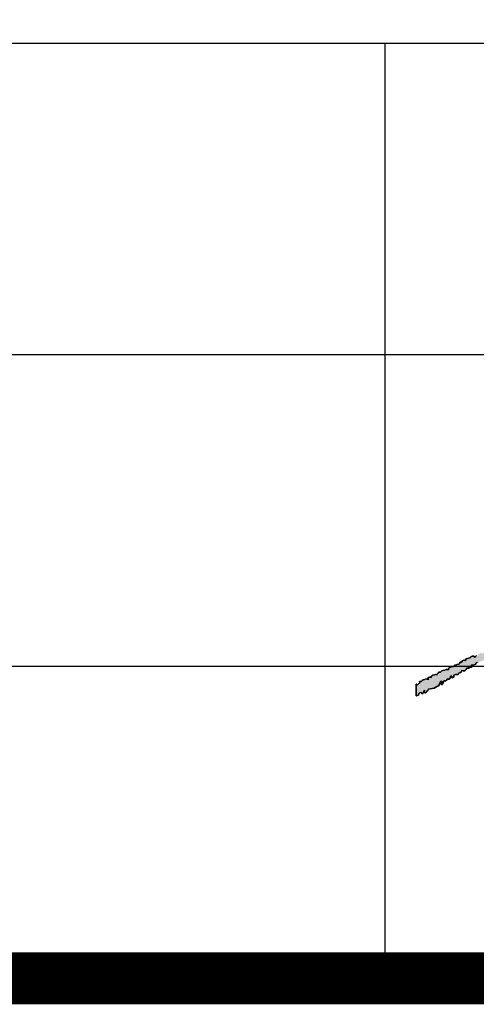
# Model space of a CAD drawing. Extents: x 16107550 to 16233650, y 6976188 to 7999527.
# Drawn here: x 16221394 to 16222274, y 7027677 to 7029572 of the extents above; entities that cross this region are included whole.
import ezdxf

# ---------------------------------------------------------------- set-up
doc = ezdxf.new("R2010")
doc.units = 0
doc.header["$LTSCALE"] = 1000
doc.header["$MEASUREMENT"] = 0
for name, color, linetype in [('PUB_TITLE', 4, 'Continuous'), ('WIRE-插座', 150, 'Continuous'), ('图签', 4, 'Continuous')]:
    doc.layers.add(name, color=color, linetype=linetype)

# ---------------------------------------------------------------- blocks, each defined once
blk = doc.blocks.new('111')
blk.add_hatch(color=256).paths.add_polyline_path([(220500.6, 66611.8), (220506.6, 66614.6), (220518.8, 66618.8), (220526.9, 66620.5), (220531, 66621.9), (220538.5, 66625.4), (220541.2, 66626.8), (220542.4, 66629), (220542.2, 66632), (220546.2, 66629.8), (220549.2, 66629.5), (220553.5, 66631), (220555.7, 66634.2), (220556.7, 66635.9), (220558.2, 66639.5), (220564.5, 66639.9), (220567.7, 66640.1), (220574.1, 66640.4), (220579, 66641), (220581.8, 66642.8), (220584.4, 66647), (220591.3, 66647.5), (220594.8, 66648.3), (220601.3, 66650.7), (220603.5, 66653), (220604.7, 66654.1), (220606.9, 66656.3), (220614, 66656.3), (220617.6, 66656.3), (220624.7, 66656.3), (220626.8, 66662.2), (220628.7, 66665.1), (220633.2, 66669.5), (220635.8, 66669.3), (220637.8, 66667.6), (220637.8, 66666.1), (220637.8, 66663.8), (220639.3, 66663.8), (220641.6, 66663.8), (220640.9, 66665.7), (220641.6, 66667.7), (220643.5, 66668.5), (220654.3, 66669.7), (220659.9, 66671.3), (220669.7, 66676), (220669.6, 66678), (220669.1, 66679.2), (220667.8, 66680.7), (220672.6, 66679.3), (220675.9, 66679.9), (220680, 66682.6), (220689.7, 66684.9), (220694.5, 66686.7), (220703.5, 66691), (220705.3, 66691.4), (220706.4, 66692.2), (220707.2, 66693.8), (220711.2, 66692.7), (220714.1, 66693.2), (220717.5, 66695.7), (220721.1, 66698.5), (220710, 66715.8), (220709.1, 66715.4), (220708, 66714.3), (220706.3, 66712.6), (220702.1, 66713.3), (220699.2, 66712.5), (220696, 66709.8), (220694.8, 66709.1), (220694.3, 66708.3), (220694.1, 66707), (220688.8, 66707.2), (220686, 66706.8), (220681, 66705.1), (220677.2, 66703.3), (220675.3, 66702.4), (220671.6, 66700.4), (220664.7, 66697.1), (220661.1, 66695.8), (220653.8, 66693.8), (220648.1, 66693.5), (220645.3, 66693.1), (220639.7, 66692), (220639.7, 66689.7), (220639.7, 66688.6), (220639.7, 66686.3), (220630.7, 66684.8), (220626.2, 66684.1), (220617.2, 66682.6), (220612.4, 66679.8), (220610, 66678), (220606, 66674.2), (220605.8, 66671.5), (220604.1, 66669.5), (220594.3, 66669.6), (220589.4, 66669.2), (220579.7, 66667.6), (220575.8, 66663.7), (220572.2, 66662.4), (220566.6, 66662.9), (220565.2, 66664.2), (220562.8, 66663.7), (220561.9, 66662), (220561.4, 66660.5), (220561.7, 66659.3), (220562.9, 66658.2), (220551.9, 66656.8), (220546.3, 66655), (220536.6, 66649.8), (220534.9, 66648.7), (220534.3, 66647.1), (220534.7, 66645.1), (220530.7, 66646.2), (220527.8, 66645.7), (220524.4, 66643.2), (220516.8, 66641.9), (220512.9, 66640.2), (220506.6, 66635.7), (220501.4, 66634.8), (220498.3, 66635.3), (220493.5, 66637.6), (220492.6, 66641), (220493.2, 66643.4), (220495.4, 66646), (220505.9, 66652.5), (220511, 66656.1), (220520.7, 66663.8), (220523.5, 66663.2), (220525.8, 66664.2), (220527.2, 66666.7), (220530.8, 66667.1), (220532.6, 66667.7), (220535.7, 66669.5), (220545.3, 66673.3), (220550, 66676.1), (220558.2, 66682.6), (220562.5, 66683.8), (220564.7, 66684.7), (220568.5, 66687.3), (220573.3, 66690.1), (220576.1, 66691.1), (220581.6, 66692), (220581.6, 66693.5), (220581.6, 66695.7), (220593.4, 66700), (220599.2, 66702.9), (220609.7, 66709.8), (220612.2, 66711.4), (220613.3, 66712.3), (220615.3, 66714.5), (220618.8, 66714.5), (220620.6, 66714.9), (220623.8, 66716.3), (220625.7, 66720.1), (220626.6, 66721.9), (220628.5, 66725.7), (220632.3, 66725.2), (220634.9, 66725.9), (220637.8, 66728.5), (220639, 66729.2), (220639.5, 66730), (220639.7, 66731.3), (220647.3, 66730.9), (220651.4, 66731.5), (220658.5, 66734.1), (220664.9, 66737.5), (220668, 66739.6), (220673.5, 66744.5), (220676.6, 66743.7), (220679.1, 66744.6), (220681, 66747.3), (220684.1, 66749.7), (220685.6, 66751), (220686.6, 66752), (220679.7, 66762.7), (220677, 66760.7), (220668.8, 66753.8), (220663.7, 66755.3), (220660.1, 66754.8), (220655.7, 66752), (220650, 66750.5), (220646.9, 66747.9), (220644.4, 66742.6), (220645.5, 66742), (220645.3, 66740.7), (220638.1, 66740.4), (220634.3, 66739.6), (220627.5, 66737), (220623.1, 66734.5), (220621, 66732.9), (220617.2, 66729.5), (220612.9, 66730.8), (220609.7, 66730.3), (220606, 66727.6), (220607.5, 66727.6), (220609.7, 66727.6), (220609.7, 66726.1), (220609.7, 66723.8), (220607.5, 66724.3), (220606.4, 66724.5), (220604.1, 66724.8), (220599.4, 66722.2), (220597.2, 66720.4), (220593.8, 66716.3), (220587.9, 66716.2), (220584.5, 66715.1), (220579.7, 66711.7), (220576, 66708.3), (220574.1, 66706.6), (220570.4, 66703.2), (220566.5, 66703.7), (220563.9, 66703), (220561, 66700.4), (220558.5, 66698.8), (220557.4, 66697.8), (220555.4, 66695.7), (220551.5, 66696.2), (220548.9, 66695.5), (220546, 66692.9), (220543, 66694.5), (220540.1, 66694.2), (220537.5, 66692), (220536.8, 66691.6), (220536.5, 66690.9), (220536.6, 66690.1), (220539.6, 66690.1), (220541.1, 66690.1), (220544.1, 66690.1), (220544.1, 66687.8), (220544.1, 66686.7), (220544.1, 66684.5), (220534.2, 66684.1), (220529.1, 66683.1), (220519.7, 66679.8), (220509.7, 66674.2), (220504.8, 66671.2), (220495.4, 66664.8), (220492.3, 66663.8), (220490.8, 66663.2), (220487.9, 66662), (220487.9, 66659.7), (220487.9, 66658.6), (220487.9, 66656.3), (220481.8, 66655.7), (220478.6, 66654.4), (220473.8, 66650.7), (220472.9, 66648.9), (220471, 66648.1), (220469.1, 66648.8), (220469.1, 66647.3), (220469.1, 66645.1), (220466.9, 66645.6), (220465.8, 66645.8), (220463.5, 66646), (220459.9, 66644.3), (220458.2, 66642.8), (220456, 66639.5), (220449.2, 66639.4), (220445.4, 66638), (220440.1, 66633.8), (220438.2, 66632), (220437.2, 66631), (220435.4, 66629.2), (220435.4, 66627.3), (220435.4, 66626.3), (220435.4, 66624.5), (220431.8, 66625.7), (220429.7, 66625.9), (220426, 66625.4), (220420.1, 66624.2), (220416.9, 66622.4), (220412.9, 66617.9), (220410.8, 66613.9), (220409.1, 66612), (220405.4, 66609.5), (220400.9, 66610.2), (220398.4, 66610), (220394.1, 66608.5), (220396, 66607.7), (220396.7, 66605.7), (220396, 66603.9), (220389.9, 66604.4), (220386.5, 66603.7), (220381, 66601), (220379.1, 66598.7), (220378.3, 66597.3), (220377.3, 66594.5), (220372.5, 66595.9), (220369.2, 66595.3), (220365.1, 66592.6), (220354.7, 66589.9), (220349.5, 66587.5), (220340.7, 66581.4), (220337.4, 66576.5), (220335.5, 66574.2), (220331.3, 66570.1), (220325.8, 66571.6), (220322.9, 66572), (220317.3, 66572), (220317.3, 66570.5), (220317.3, 66568.2), (220315, 66568.7), (220313.9, 66568.9), (220311.6, 66569.2), (220309.7, 66566), (220309, 66564.3), (220307.9, 66560.7), (220301.9, 66560.1), (220298.6, 66558.8), (220293.8, 66555.1), (220293, 66553.3), (220291, 66552.5), (220289.1, 66553.2), (220289.4, 66550.9), (220288.9, 66549.3), (220287.3, 66547.6), (220282, 66547.8), (220279.2, 66547.4), (220274.1, 66545.7), (220269.1, 66544), (220266.6, 66542.9), (220262, 66540.1), (220260.7, 66536.8), (220259.7, 66535.2), (220257.3, 66532.6), (220254.8, 66534.6), (220253, 66535.3), (220249.8, 66535.4), (220246.4, 66531.3), (220244.7, 66529.2), (220241.3, 66525.1), (220239.5, 66525.8), (220238.6, 66526), (220236.6, 66526), (220232, 66521.9), (220229.2, 66520.2), (220223.5, 66517.6), (220223.5, 66519.5), (220223.5, 66520.4), (220223.5, 66522.3), (220219.1, 66521), (220216.9, 66519.4), (220214.1, 66515.7), (220212.2, 66517), (220209.3, 66516.1), (220208.5, 66513.9), (220210.7, 66514.8), (220212.3, 66512.9), (220211.1, 66512.2), (220210.6, 66511.5), (220210.4, 66510.1), (220207.2, 66511.3), (220204.4, 66510.7), (220202, 66508.2), (220199, 66505.8), (220195.4, 66504.5), (220195.4, 66506), (220195.4, 66508.2), (220190.1, 66508.4), (220187.3, 66508), (220182.3, 66506.4), (220181.5, 66504.9), (220181.2, 66504.1), (220180.4, 66502.6), (220173.8, 66500.6), (220170.4, 66499.9), (220163.5, 66498.9), (220164.1, 66495.8), (220163.6, 66493.8), (220161.7, 66491.4), (220158.4, 66493.3), (220155.8, 66493.5), (220152.3, 66492.3), (220150.5, 66491.4), (220149.7, 66489.5), (220150.4, 66487.6), (220146.8, 66486.4), (220144.8, 66486), (220141, 66485.7), (220140.7, 66482.2), (220139.4, 66480.1), (220136.3, 66478.2), (220129.9, 66477), (220126.7, 66476.3), (220120.4, 66474.5), (220121.1, 66472.6), (220120.4, 66470.7), (220118.5, 66469.8), (220110, 66468.5), (220105.7, 66467.1), (220097.9, 66463.2), (220097.9, 66461), (220097.9, 66459.9), (220097.9, 66457.6), (220092.3, 66458.6), (220089, 66458.2), (220083.9, 66455.7), (220076.9, 66454.8), (220073.1, 66453), (220067.9, 66448.2), (220064.9, 66448.2), (220063.4, 66448.2), (220060.4, 66448.2), (220060.8, 66445.8), (220059.8, 66443.8), (220057.6, 66442.6), (220056.4, 66441.6), (220056.1, 66440.3), (220056.7, 66438.9), (220049.1, 66439), (220045.3, 66438.6), (220037.9, 66437), (220036.5, 66434.7), (220035, 66433.7), (220032.3, 66433.2), (220032.3, 66431), (220032.3, 66429.9), (220032.3, 66427.6), (220028.7, 66428.7), (220026.7, 66428.9), (220022.9, 66428.6), (220021.2, 66427.7), (220020.7, 66425.3), (220022, 66423.9), (220023.8, 66422.3), (220022.9, 66420.1), (220017.3, 66422.3), (220013.7, 66422.6), (220007.9, 66421.1), (220002.1, 66418.8), (219999.3, 66417), (219994.8, 66412.6), (219992.6, 66412.6), (219991.4, 66412.6), (219989.2, 66412.6), (219990, 66409.5), (219989, 66407), (219986.4, 66405.1), (219984.9, 66403.6), (219984.1, 66402.9), (219982.6, 66401.4), (219980.9, 66400.3), (219978.4, 66401.3), (219977.9, 66403.3), (219976.1, 66403.3), (219976.1, 66358.3), (219977.9, 66358.3), (219980.4, 66360.5), (219982.1, 66361.4), (219985.4, 66362), (219986.2, 66366.5), (219988, 66369.1), (219992, 66371.4), (219996, 66369.9), (219998, 66368.3), (220000.4, 66364.8), (220000, 66367.5), (220000.5, 66369.3), (220002.3, 66371.4), (220003.8, 66371.4), (220006, 66371.4), (220005.5, 66374.2), (220005.1, 66377), (220006.2, 66378.1), (220006.8, 66378.7), (220007.9, 66379.8), (220006.9, 66376.1), (220007.4, 66373.5), (220009.8, 66370.4), (220013.3, 66370.3), (220016.1, 66373.6), (220015.4, 66377), (220017.8, 66376.7), (220019.3, 66377.3), (220021, 66378.9), (220020.3, 66380.8), (220021.1, 66382.7), (220022.9, 66383.6), (220036.9, 66386), (220044, 66388.3), (220056.7, 66394.8), (220059.3, 66396.2), (220062.3, 66395.8), (220063.1, 66402), (220064.1, 66405.1), (220067, 66410.8), (220068.7, 66412.9), (220071, 66413.5), (220073.5, 66412.6), (220074, 66410.1), (220073, 66408.1), (220070.7, 66407), (220069.4, 66405.1), (220069.8, 66402.7), (220071.7, 66401.4), (220073.2, 66401.4), (220075.4, 66401.4), (220075, 66403.9), (220076, 66405.9), (220078.2, 66407), (220079.5, 66409.7), (220079.8, 66411.5), (220079.2, 66414.5), (220082, 66415.1), (220084.8, 66415.4), (220088, 66415.6), (220089.8, 66416.3), (220092.3, 66418.3), (220092.3, 66419.7), (220092.3, 66422), (220096, 66422), (220097.9, 66422), (220101.7, 66422), (220101.7, 66423.5), (220101.7, 66425.7), (220103.2, 66425.7), (220105.4, 66425.7), (220105.4, 66428.7), (220105.4, 66430.2), (220105.4, 66433.2), (220107.7, 66433.2), (220108.8, 66433.2), (220111, 66433.2), (220111, 66431), (220111, 66429.9), (220111, 66427.6), (220114.1, 66427), (220116.1, 66427.5), (220118.5, 66429.5), (220118.5, 66432.5), (220118.5, 66434), (220118.5, 66437), (220125, 66439), (220128.6, 66439.3), (220135.4, 66438.9), (220135.7, 66442.4), (220137.1, 66444.5), (220140.1, 66446.4), (220142.8, 66445.9), (220144.6, 66446.4), (220146.7, 66448.2), (220146.4, 66450.6), (220146.9, 66452.1), (220148.5, 66453.9), (220153, 66453.1), (220155.3, 66453), (220159.8, 66452.9), (220163.2, 66456.4), (220164.6, 66458.7), (220166.3, 66463.2), (220170.5, 66463.2), (220172.5, 66463.2), (220176.7, 66463.2), (220176.7, 66464.7), (220176.7, 66467), (220180.4, 66467), (220182.3, 66467), (220186, 66467), (220185.3, 66470), (220184.9, 66471.5), (220184.2, 66474.5), (220191, 66475.2), (220194.5, 66476), (220201, 66478.2), (220201.4, 66481.7), (220203.3, 66484), (220206.6, 66484.8), (220207.4, 66482.5), (220210.3, 66481.6), (220212.3, 66482.9), (220213.8, 66485.2), (220214.5, 66486.3), (220216, 66488.6), (220222, 66490.1), (220225, 66490.8), (220231, 66492.3), (220231, 66494.2), (220231, 66495.1), (220231, 66497), (220235.5, 66497), (220237.8, 66497), (220242.3, 66497), (220242, 66499.3), (220242.5, 66500.9), (220244.1, 66502.6), (220246.6, 66502.2), (220248.6, 66503.2), (220249.8, 66505.4), (220256.9, 66507.4), (220260.4, 66508.9), (220266.6, 66512.9), (220271.3, 66515.5), (220273.5, 66517.3), (220277, 66521.4), (220281.3, 66520.1), (220284.4, 66520.7), (220288.2, 66523.2), (220290.5, 66525.5), (220291.6, 66526.6), (220293.8, 66528.9), (220298, 66529), (220300.2, 66529.4), (220304.1, 66530.7), (220304.1, 66532.2), (220304.1, 66534.5), (220305.6, 66533.6), (220307.7, 66534.7), (220307.9, 66536.4), (220315, 66536.4), (220318.6, 66536.4), (220325.7, 66536.4), (220327.6, 66538.2), (220328.5, 66539.2), (220330.4, 66541), (220330.4, 66542.9), (220330.4, 66543.9), (220330.4, 66545.7), (220336.4, 66545.4), (220339.6, 66545.8), (220345.4, 66547.6), (220350.5, 66550.1), (220353.2, 66551.2), (220358.5, 66553.2), (220358.8, 66556.8), (220360.2, 66558.9), (220363.2, 66560.7), (220367.6, 66561.1), (220369.9, 66562), (220373.5, 66564.5), (220380.3, 66564), (220383.9, 66564.4), (220390.4, 66566.4), (220396.4, 66568.6), (220399.4, 66569.7), (220405.4, 66572), (220405.4, 66573.5), (220405.4, 66575.7), (220409.9, 66575.7), (220412.1, 66575.7), (220416.6, 66575.7), (220416.6, 66577.2), (220416.6, 66579.5), (220421.7, 66579.9), (220424.4, 66580.7), (220428.8, 66583.2), (220434.6, 66584.6), (220437.4, 66585.5), (220442.9, 66587.9), (220444.7, 66589.8), (220445.7, 66590.7), (220447.6, 66592.6), (220450.7, 66591.3), (220452.6, 66591.1), (220456, 66591.7), (220457.2, 66592.3), (220457.7, 66593.1), (220457.9, 66594.5), (220461.7, 66593.9), (220464.3, 66594.7), (220467.2, 66597.3), (220469.3, 66600.8), (220471.9, 66603.9), (220473.2, 66601.5), (220476.6, 66601), (220478.5, 66602.9), (220479.7, 66603.6), (220480.2, 66604.4), (220480.4, 66605.7), (220484.1, 66605.7), (220486, 66605.5), (220489.7, 66604.8)])
for p, q in [((220126.7, 66476.3), (220120.4, 66474.5)), ((220120.4, 66474.5), (220126.7, 66476.3)), ((220129.9, 66477), (220126.7, 66476.3)), ((220126.7, 66476.3), (220129.9, 66477)), ((220136.3, 66478.2), (220129.9, 66477)), ((220129.9, 66477), (220136.3, 66478.2)), ((220139.4, 66480.1), (220136.3, 66478.2)), ((220136.3, 66478.2), (220139.4, 66480.1)), ((220140.7, 66482.2), (220139.4, 66480.1)), ((220139.4, 66480.1), (220140.7, 66482.2)), ((220141, 66485.7), (220140.7, 66482.2)), ((220140.7, 66482.2), (220141, 66485.7)), ((220144.8, 66486), (220141, 66485.7)), ((220141, 66485.7), (220144.8, 66486)), ((220146.8, 66486.4), (220144.8, 66486)), ((220144.8, 66486), (220146.8, 66486.4)), ((220150.4, 66487.6), (220146.8, 66486.4)), ((220146.8, 66486.4), (220150.4, 66487.6)), ((220150.5, 66491.4), (220149.7, 66489.5)), ((220149.7, 66489.5), (220150.5, 66491.4)), ((220149.7, 66489.5), (220150.4, 66487.6)), ((220150.4, 66487.6), (220149.7, 66489.5)), ((220152.3, 66492.3), (220150.5, 66491.4)), ((220150.5, 66491.4), (220152.3, 66492.3)), ((220155.8, 66493.5), (220152.3, 66492.3)), ((220152.3, 66492.3), (220155.8, 66493.5)), ((220158.4, 66493.3), (220155.8, 66493.5)), ((220155.8, 66493.5), (220158.4, 66493.3)), ((220161.7, 66491.4), (220158.4, 66493.3)), ((220158.4, 66493.3), (220161.7, 66491.4)), ((220163.6, 66493.8), (220161.7, 66491.4)), ((220161.7, 66491.4), (220163.6, 66493.8)), ((220170.4, 66499.9), (220163.5, 66498.9)), ((220163.5, 66498.9), (220170.4, 66499.9)), ((220163.5, 66498.9), (220164.1, 66495.8)), ((220164.1, 66495.8), (220163.5, 66498.9)), ((220164.1, 66495.8), (220163.6, 66493.8)), ((220163.6, 66493.8), (220164.1, 66495.8)), ((220173.8, 66500.6), (220170.4, 66499.9)), ((220170.4, 66499.9), (220173.8, 66500.6)), ((220180.4, 66502.6), (220173.8, 66500.6)), ((220173.8, 66500.6), (220180.4, 66502.6)), ((220181.2, 66504.1), (220180.4, 66502.6)), ((220180.4, 66502.6), (220181.2, 66504.1)), ((220181.5, 66504.9), (220181.2, 66504.1)), ((220181.2, 66504.1), (220181.5, 66504.9)), ((220182.3, 66506.4), (220181.5, 66504.9)), ((220181.5, 66504.9), (220182.3, 66506.4)), ((220187.3, 66508), (220182.3, 66506.4)), ((220182.3, 66506.4), (220187.3, 66508)), ((220184.2, 66474.5), (220191, 66475.2)), ((220191, 66475.2), (220184.2, 66474.5)), ((220190.1, 66508.4), (220187.3, 66508)), ((220187.3, 66508), (220190.1, 66508.4)), ((220195.4, 66508.2), (220190.1, 66508.4)), ((220190.1, 66508.4), (220195.4, 66508.2)), ((220191, 66475.2), (220194.5, 66476)), ((220194.5, 66476), (220191, 66475.2)), ((220194.5, 66476), (220201, 66478.2)), ((220201, 66478.2), (220194.5, 66476)), ((220195.4, 66506.7), (220195.4, 66508.2)), ((220195.4, 66508.2), (220195.4, 66506.7)), ((220195.4, 66506), (220195.4, 66506.7)), ((220195.4, 66506.7), (220195.4, 66506)), ((220195.4, 66504.5), (220195.4, 66506)), ((220195.4, 66506), (220195.4, 66504.5)), ((220198.3, 66505.5), (220195.4, 66504.5)), ((220195.4, 66504.5), (220198.3, 66505.5)), ((220199.7, 66506.3), (220198.3, 66505.5)), ((220198.3, 66505.5), (220199.7, 66506.3)), ((220202, 66508.2), (220199.7, 66506.3)), ((220199.7, 66506.3), (220202, 66508.2)), ((220201, 66478.2), (220201.4, 66481.7)), ((220201.4, 66481.7), (220201, 66478.2)), ((220201.4, 66481.7), (220203.3, 66484)), ((220203.3, 66484), (220201.4, 66481.7)), ((220204.4, 66510.7), (220202, 66508.2)), ((220202, 66508.2), (220204.4, 66510.7)), ((220203.3, 66484), (220206.6, 66484.8)), ((220206.6, 66484.8), (220203.3, 66484)), ((220045.3, 66438.6), (220037.9, 66437)), ((220037.9, 66437), (220045.3, 66438.6)), ((220049.1, 66439), (220045.3, 66438.6)), ((220045.3, 66438.6), (220049.1, 66439)), ((220056.7, 66438.9), (220049.1, 66439)), ((220049.1, 66439), (220056.7, 66438.9)), ((220056.4, 66441.6), (220056.1, 66440.3)), ((220056.1, 66440.3), (220056.4, 66441.6)), ((220056.1, 66440.3), (220056.7, 66438.9)), ((220056.7, 66438.9), (220056.1, 66440.3)), ((220057.6, 66442.6), (220056.4, 66441.6)), ((220056.4, 66441.6), (220057.6, 66442.6)), ((220059.8, 66443.8), (220057.6, 66442.6)), ((220057.6, 66442.6), (220059.8, 66443.8)), ((220060.8, 66445.8), (220059.8, 66443.8)), ((220059.8, 66443.8), (220060.8, 66445.8)), ((220060.4, 66448.2), (220060.8, 66445.8)), ((220063.4, 66448.2), (220060.4, 66448.2)), ((220060.4, 66448.2), (220063.4, 66448.2)), ((220060.8, 66445.8), (220060.4, 66448.2)), ((220064.9, 66448.2), (220063.4, 66448.2)), ((220063.4, 66448.2), (220064.9, 66448.2)), ((220067.9, 66448.2), (220064.9, 66448.2)), ((220064.9, 66448.2), (220067.9, 66448.2)), ((220073.1, 66453), (220067.9, 66448.2)), ((220067.9, 66448.2), (220073.1, 66453)), ((220076.9, 66454.8), (220073.1, 66453)), ((220073.1, 66453), (220076.9, 66454.8)), ((220083.9, 66455.7), (220076.9, 66454.8)), ((220076.9, 66454.8), (220083.9, 66455.7)), ((220089, 66458.2), (220083.9, 66455.7)), ((220083.9, 66455.7), (220089, 66458.2)), ((220092.3, 66458.6), (220089, 66458.2)), ((220089, 66458.2), (220092.3, 66458.6)), ((220097.9, 66457.6), (220092.3, 66458.6)), ((220092.3, 66458.6), (220097.9, 66457.6)), ((220105.7, 66467.1), (220097.9, 66463.2)), ((220097.9, 66463.2), (220105.7, 66467.1)), ((220097.9, 66463.2), (220097.9, 66461)), ((220097.9, 66461), (220097.9, 66463.2)), ((220097.9, 66461), (220097.9, 66459.9)), ((220097.9, 66459.9), (220097.9, 66461)), ((220097.9, 66459.9), (220097.9, 66457.6)), ((220097.9, 66457.6), (220097.9, 66459.9)), ((220110, 66468.5), (220105.7, 66467.1)), ((220105.7, 66467.1), (220110, 66468.5)), ((220118.5, 66469.8), (220110, 66468.5)), ((220110, 66468.5), (220118.5, 66469.8)), ((220120.4, 66470.7), (220118.5, 66469.8)), ((220118.5, 66469.8), (220120.4, 66470.7)), ((220118.5, 66437), (220125, 66439)), ((220125, 66439), (220118.5, 66437)), ((220120.4, 66474.5), (220121.1, 66472.6)), ((220121.1, 66472.6), (220120.4, 66474.5)), ((220121.1, 66472.6), (220120.4, 66470.7)), ((220120.4, 66470.7), (220121.1, 66472.6)), ((220125, 66439), (220128.6, 66439.3)), ((220128.6, 66439.3), (220125, 66439)), ((220128.6, 66439.3), (220135.4, 66438.9)), ((220135.4, 66438.9), (220128.6, 66439.3)), ((220135.4, 66438.9), (220135.7, 66442.4)), ((220135.7, 66442.4), (220135.4, 66438.9)), ((220135.7, 66442.4), (220137.1, 66444.5)), ((220137.1, 66444.5), (220135.7, 66442.4)), ((220137.1, 66444.5), (220140.1, 66446.4)), ((220140.1, 66446.4), (220137.1, 66444.5)), ((220140.1, 66446.4), (220142.8, 66445.9)), ((220142.8, 66445.9), (220140.1, 66446.4)), ((220142.8, 66445.9), (220144.6, 66446.4)), ((220144.6, 66446.4), (220142.8, 66445.9)), ((220144.6, 66446.4), (220146.7, 66448.2)), ((220146.7, 66448.2), (220144.6, 66446.4)), ((220146.4, 66450.6), (220146.9, 66452.1)), ((220146.9, 66452.1), (220146.4, 66450.6)), ((220146.7, 66448.2), (220146.4, 66450.6)), ((220146.4, 66450.6), (220146.7, 66448.2)), ((220146.9, 66452.1), (220148.5, 66453.9)), ((220148.5, 66453.9), (220146.9, 66452.1)), ((220148.5, 66453.9), (220153, 66453.1)), ((220153, 66453.1), (220148.5, 66453.9)), ((220153, 66453.1), (220155.3, 66453)), ((220155.3, 66453), (220153, 66453.1)), ((220155.3, 66453), (220159.8, 66452.9)), ((220159.8, 66452.9), (220155.3, 66453)), ((220159.8, 66452.9), (220163.2, 66456.4)), ((220163.2, 66456.4), (220159.8, 66452.9)), ((220163.2, 66456.4), (220164.6, 66458.7)), ((220164.6, 66458.7), (220163.2, 66456.4)), ((220164.6, 66458.7), (220166.3, 66463.2)), ((220166.3, 66463.2), (220164.6, 66458.7)), ((220166.3, 66463.2), (220170.5, 66463.2)), ((220170.5, 66463.2), (220166.3, 66463.2)), ((220170.5, 66463.2), (220172.5, 66463.2)), ((220172.5, 66463.2), (220170.5, 66463.2)), ((220172.5, 66463.2), (220176.7, 66463.2)), ((220176.7, 66463.2), (220172.5, 66463.2)), ((220176.7, 66467), (220180.4, 66467)), ((220176.7, 66465.5), (220176.7, 66467)), ((220176.7, 66467), (220176.7, 66465.5)), ((220180.4, 66467), (220176.7, 66467)), ((220176.7, 66464.7), (220176.7, 66465.5)), ((220176.7, 66465.5), (220176.7, 66464.7)), ((220176.7, 66463.2), (220176.7, 66464.7)), ((220176.7, 66464.7), (220176.7, 66463.2)), ((220180.4, 66467), (220182.3, 66467)), ((220182.3, 66467), (220180.4, 66467)), ((220182.3, 66467), (220186, 66467)), ((220186, 66467), (220182.3, 66467)), ((220184.9, 66471.5), (220184.2, 66474.5)), ((220184.2, 66474.5), (220184.9, 66471.5)), ((220185.3, 66470), (220184.9, 66471.5)), ((220184.9, 66471.5), (220185.3, 66470)), ((220186, 66467), (220185.3, 66470)), ((220185.3, 66470), (220186, 66467)), ((219976.1, 66403.3), (219976.1, 66358.3)), ((219976.1, 66358.3), (219976.1, 66403.3)), ((219976.1, 66403.3), (219976.1, 66358.3)), ((219977.9, 66403.3), (219976.1, 66403.3)), ((219976.1, 66403.3), (219977.9, 66403.3)), ((219977.9, 66403.3), (219976.1, 66403.3)), ((219976.1, 66403.3), (219977.9, 66403.3)), ((219977.9, 66403.3), (219976.1, 66403.3)), ((219976.1, 66403.3), (219977.9, 66403.3)), ((219978.4, 66401.3), (219977.9, 66403.3)), ((219977.9, 66403.3), (219978.4, 66401.3)), ((219980.9, 66400.3), (219978.4, 66401.3)), ((219978.4, 66401.3), (219980.9, 66400.3)), ((219982.6, 66401.4), (219980.9, 66400.3)), ((219980.9, 66400.3), (219982.6, 66401.4)), ((219984.1, 66402.9), (219982.6, 66401.4)), ((219982.6, 66401.4), (219984.1, 66402.9)), ((219984.9, 66403.6), (219984.1, 66402.9)), ((219984.1, 66402.9), (219984.9, 66403.6)), ((219986.4, 66405.1), (219984.9, 66403.6)), ((219984.9, 66403.6), (219986.4, 66405.1)), ((219989, 66407), (219986.4, 66405.1)), ((219986.4, 66405.1), (219989, 66407)), ((219990, 66409.5), (219989, 66407)), ((219989, 66407), (219990, 66409.5)), ((219989.2, 66412.6), (219990, 66409.5)), ((219991.4, 66412.6), (219989.2, 66412.6)), ((219989.2, 66412.6), (219991.4, 66412.6)), ((219990, 66409.5), (219989.2, 66412.6)), ((219992.6, 66412.6), (219991.4, 66412.6)), ((219991.4, 66412.6), (219992.6, 66412.6)), ((219994.8, 66412.6), (219992.6, 66412.6)), ((219992.6, 66412.6), (219994.8, 66412.6)), ((219999.3, 66417), (219994.8, 66412.6)), ((219994.8, 66412.6), (219999.3, 66417)), ((220002.1, 66418.8), (219999.3, 66417)), ((219999.3, 66417), (220002.1, 66418.8)), ((220007.9, 66421.1), (220002.1, 66418.8)), ((220002.1, 66418.8), (220007.9, 66421.1)), ((220013.7, 66422.6), (220007.9, 66421.1)), ((220007.9, 66421.1), (220013.7, 66422.6)), ((220017.3, 66422.3), (220013.7, 66422.6)), ((220013.7, 66422.6), (220017.3, 66422.3)), ((220022.9, 66420.1), (220017.3, 66422.3)), ((220017.3, 66422.3), (220022.9, 66420.1)), ((220021.2, 66427.7), (220020.7, 66425.3)), ((220020.7, 66425.3), (220021.2, 66427.7)), ((220020.7, 66425.3), (220022, 66423.9)), ((220022, 66423.9), (220020.7, 66425.3)), ((220022.9, 66428.6), (220021.2, 66427.7)), ((220021.2, 66427.7), (220022.9, 66428.6)), ((220022, 66423.9), (220023.2, 66422.9)), ((220023.2, 66422.9), (220022, 66423.9)), ((220026.7, 66428.9), (220022.9, 66428.6)), ((220022.9, 66428.6), (220026.7, 66428.9)), ((220023.5, 66421.6), (220022.9, 66420.1)), ((220022.9, 66420.1), (220023.5, 66421.6)), ((220023.2, 66422.9), (220023.5, 66421.6)), ((220023.5, 66421.6), (220023.2, 66422.9)), ((220028.7, 66428.7), (220026.7, 66428.9)), ((220026.7, 66428.9), (220028.7, 66428.7)), ((220032.3, 66427.6), (220028.7, 66428.7)), ((220028.7, 66428.7), (220032.3, 66427.6)), ((220035, 66433.7), (220032.3, 66433.2)), ((220032.3, 66433.2), (220035, 66433.7)), ((220032.3, 66433.2), (220032.3, 66431)), ((220032.3, 66431), (220032.3, 66433.2)), ((220032.3, 66431), (220032.3, 66429.9)), ((220032.3, 66429.9), (220032.3, 66431)), ((220032.3, 66429.9), (220032.3, 66427.6)), ((220032.3, 66427.6), (220032.3, 66429.9)), ((220036.5, 66434.7), (220035, 66433.7)), ((220035, 66433.7), (220036.5, 66434.7)), ((220037.9, 66437), (220036.5, 66434.7)), ((220036.5, 66434.7), (220037.9, 66437)), ((220062.3, 66395.8), (220063.1, 66402)), ((220063.1, 66402), (220062.3, 66395.8)), ((220063.1, 66402), (220064.1, 66405.1)), ((220064.1, 66405.1), (220063.1, 66402)), ((220064.1, 66405.1), (220067, 66410.8)), ((220067, 66410.8), (220064.1, 66405.1)), ((220067, 66410.8), (220068.7, 66412.9)), ((220068.7, 66412.9), (220067, 66410.8)), ((220068.7, 66412.9), (220071, 66413.5)), ((220071, 66413.5), (220068.7, 66412.9)), ((220070.7, 66407), (220069.4, 66405.1)), ((220069.4, 66405.1), (220070.7, 66407)), ((220069.4, 66405.1), (220069.8, 66402.7)), ((220069.8, 66402.7), (220069.4, 66405.1)), ((220069.8, 66402.7), (220071.7, 66401.4)), ((220071.7, 66401.4), (220069.8, 66402.7)), ((220073, 66408.1), (220070.7, 66407)), ((220070.7, 66407), (220073, 66408.1)), ((220071, 66413.5), (220073.5, 66412.6)), ((220073.5, 66412.6), (220071, 66413.5)), ((220071.7, 66401.4), (220073.2, 66401.4)), ((220073.2, 66401.4), (220071.7, 66401.4)), ((220074, 66410.1), (220073, 66408.1)), ((220073, 66408.1), (220074, 66410.1)), ((220073.2, 66401.4), (220073.9, 66401.4)), ((220073.9, 66401.4), (220073.2, 66401.4)), ((220073.5, 66412.6), (220074, 66410.1)), ((220074, 66410.1), (220073.5, 66412.6)), ((220073.9, 66401.4), (220075.4, 66401.4)), ((220075.4, 66401.4), (220073.9, 66401.4)), ((220075, 66403.9), (220076, 66405.9)), ((220076, 66405.9), (220075, 66403.9)), ((220075.4, 66401.4), (220075, 66403.9)), ((220075, 66403.9), (220075.4, 66401.4)), ((220076, 66405.9), (220078.2, 66407)), ((220078.2, 66407), (220076, 66405.9)), ((220078.2, 66407), (220079.5, 66409.7)), ((220079.5, 66409.7), (220078.2, 66407)), ((220079.2, 66414.5), (220081.4, 66415)), ((220081.4, 66415), (220079.2, 66414.5)), ((220079.8, 66411.5), (220079.2, 66414.5)), ((220079.2, 66414.5), (220079.8, 66411.5)), ((220079.5, 66409.7), (220079.8, 66411.5)), ((220079.8, 66411.5), (220079.5, 66409.7)), ((220081.4, 66415), (220082.5, 66415.2)), ((220082.5, 66415.2), (220081.4, 66415)), ((220082.5, 66415.2), (220084.8, 66415.4)), ((220084.8, 66415.4), (220082.5, 66415.2)), ((220084.8, 66415.4), (220088, 66415.6)), ((220088, 66415.6), (220084.8, 66415.4)), ((220088, 66415.6), (220089.8, 66416.3)), ((220089.8, 66416.3), (220088, 66415.6)), ((220089.8, 66416.3), (220092.3, 66418.3)), ((220092.3, 66418.3), (220089.8, 66416.3)), ((220092.3, 66422), (220096, 66422)), ((220092.3, 66420.5), (220092.3, 66422)), ((220092.3, 66422), (220092.3, 66420.5)), ((220096, 66422), (220092.3, 66422)), ((220092.3, 66419.7), (220092.3, 66420.5)), ((220092.3, 66420.5), (220092.3, 66419.7)), ((220092.3, 66418.3), (220092.3, 66419.7)), ((220092.3, 66419.7), (220092.3, 66418.3)), ((220096, 66422), (220097.9, 66422)), ((220097.9, 66422), (220096, 66422)), ((220097.9, 66422), (220101.7, 66422)), ((220101.7, 66422), (220097.9, 66422)), ((220101.7, 66425.7), (220103.2, 66425.7)), ((220101.7, 66424.2), (220101.7, 66425.7)), ((220101.7, 66425.7), (220101.7, 66424.2)), ((220103.2, 66425.7), (220101.7, 66425.7)), ((220101.7, 66423.5), (220101.7, 66424.2)), ((220101.7, 66424.2), (220101.7, 66423.5)), ((220101.7, 66422), (220101.7, 66423.5)), ((220101.7, 66423.5), (220101.7, 66422)), ((220103.2, 66425.7), (220103.9, 66425.7)), ((220103.9, 66425.7), (220103.2, 66425.7)), ((220103.9, 66425.7), (220105.4, 66425.7)), ((220105.4, 66425.7), (220103.9, 66425.7)), ((220105.4, 66433.2), (220107.7, 66433.2)), ((220105.4, 66430.2), (220105.4, 66433.2)), ((220105.4, 66433.2), (220105.4, 66430.2)), ((220107.7, 66433.2), (220105.4, 66433.2)), ((220105.4, 66428.7), (220105.4, 66430.2)), ((220105.4, 66430.2), (220105.4, 66428.7)), ((220105.4, 66425.7), (220105.4, 66428.7)), ((220105.4, 66428.7), (220105.4, 66425.7)), ((220107.7, 66433.2), (220108.8, 66433.2)), ((220108.8, 66433.2), (220107.7, 66433.2)), ((220108.8, 66433.2), (220111, 66433.2)), ((220111, 66433.2), (220108.8, 66433.2)), ((220111, 66433.2), (220111, 66431)), ((220111, 66431), (220111, 66433.2)), ((220111, 66431), (220111, 66429.9)), ((220111, 66429.9), (220111, 66431)), ((220111, 66429.9), (220111, 66427.6)), ((220111, 66427.6), (220111, 66429.9)), ((220111, 66427.6), (220114.1, 66427)), ((220114.1, 66427), (220111, 66427.6)), ((220114.1, 66427), (220116.1, 66427.5)), ((220116.1, 66427.5), (220114.1, 66427)), ((220116.1, 66427.5), (220118.5, 66429.5)), ((220118.5, 66429.5), (220116.1, 66427.5)), ((220118.5, 66434), (220118.5, 66437)), ((220118.5, 66437), (220118.5, 66434)), ((220118.5, 66432.5), (220118.5, 66434)), ((220118.5, 66434), (220118.5, 66432.5)), ((220118.5, 66429.5), (220118.5, 66432.5)), ((220118.5, 66432.5), (220118.5, 66429.5)), ((219985.4, 66362), (219986.2, 66366.5)), ((219986.2, 66366.5), (219985.4, 66362)), ((219986.2, 66366.5), (219988, 66369.1)), ((219988, 66369.1), (219986.2, 66366.5)), ((219988, 66369.1), (219992, 66371.4)), ((219992, 66371.4), (219988, 66369.1)), ((219992, 66371.4), (219996, 66369.9)), ((219996, 66369.9), (219992, 66371.4)), ((219996, 66369.9), (219998, 66368.3)), ((219998, 66368.3), (219996, 66369.9)), ((219998, 66368.3), (220000.4, 66364.8)), ((220000.4, 66364.8), (219998, 66368.3)), ((220000, 66367.5), (220000.5, 66369.3)), ((220000.5, 66369.3), (220000, 66367.5)), ((220000.4, 66364.8), (220000, 66367.5)), ((220000, 66367.5), (220000.4, 66364.8)), ((220000.5, 66369.3), (220002.3, 66371.4)), ((220002.3, 66371.4), (220000.5, 66369.3)), ((220002.3, 66371.4), (220003.8, 66371.4)), ((220003.8, 66371.4), (220002.3, 66371.4)), ((220003.8, 66371.4), (220004.5, 66371.4)), ((220004.5, 66371.4), (220003.8, 66371.4)), ((220004.5, 66371.4), (220006, 66371.4)), ((220006, 66371.4), (220004.5, 66371.4)), ((220005.1, 66377), (220006.2, 66378.1)), ((220006.2, 66378.1), (220005.1, 66377)), ((220005.4, 66374.7), (220005.1, 66377)), ((220005.1, 66377), (220005.4, 66374.7)), ((220005.6, 66373.6), (220005.4, 66374.7)), ((220005.4, 66374.7), (220005.6, 66373.6)), ((220006, 66371.4), (220005.6, 66373.6)), ((220005.6, 66373.6), (220006, 66371.4)), ((220006.2, 66378.1), (220006.8, 66378.7)), ((220006.8, 66378.7), (220006.2, 66378.1)), ((220006.8, 66378.7), (220007.9, 66379.8)), ((220007.9, 66379.8), (220006.8, 66378.7)), ((220007.9, 66379.8), (220006.9, 66376.1)), ((220006.9, 66376.1), (220007.9, 66379.8)), ((220006.9, 66376.1), (220007.4, 66373.5)), ((220007.4, 66373.5), (220006.9, 66376.1)), ((220007.4, 66373.5), (220009.8, 66370.4)), ((220009.8, 66370.4), (220007.4, 66373.5)), ((220009.8, 66370.4), (220013.3, 66370.3)), ((220013.3, 66370.3), (220009.8, 66370.4)), ((220013.3, 66370.3), (220016.1, 66373.6)), ((220016.1, 66373.6), (220013.3, 66370.3)), ((220015.4, 66377), (220017.8, 66376.7)), ((220016.1, 66373.6), (220015.4, 66377)), ((220015.4, 66377), (220016.1, 66373.6)), ((220017.8, 66376.7), (220015.4, 66377)), ((220017.8, 66376.7), (220019.3, 66377.3)), ((220019.3, 66377.3), (220017.8, 66376.7)), ((220019.3, 66377.3), (220021, 66378.9)), ((220021, 66378.9), (220019.3, 66377.3)), ((220020.3, 66380.8), (220021.1, 66382.7)), ((220021.1, 66382.7), (220020.3, 66380.8)), ((220021, 66378.9), (220020.3, 66380.8)), ((220020.3, 66380.8), (220021, 66378.9)), ((220021.1, 66382.7), (220022.9, 66383.6)), ((220022.9, 66383.6), (220021.1, 66382.7)), ((220022.9, 66383.6), (220036.9, 66386)), ((220036.9, 66386), (220022.9, 66383.6)), ((220036.9, 66386), (220044, 66388.3)), ((220044, 66388.3), (220036.9, 66386)), ((220044, 66388.3), (220056.7, 66394.8)), ((220056.7, 66394.8), (220044, 66388.3)), ((220056.7, 66394.8), (220058.7, 66395.9)), ((220058.7, 66395.9), (220056.7, 66394.8)), ((220058.7, 66395.9), (220060, 66396.1)), ((220060, 66396.1), (220058.7, 66395.9)), ((220060, 66396.1), (220062.3, 66395.8)), ((220062.3, 66395.8), (220060, 66396.1)), ((219976.1, 66358.3), (219977.9, 66358.3)), ((219977.9, 66358.3), (219976.1, 66358.3)), ((219976.1, 66358.3), (219977.9, 66358.3)), ((219977.9, 66358.3), (219976.1, 66358.3)), ((219976.1, 66358.3), (219977.9, 66358.3)), ((219977.9, 66358.3), (219976.1, 66358.3)), ((219977.9, 66358.3), (219980.4, 66360.5)), ((219980.4, 66360.5), (219977.9, 66358.3)), ((219980.4, 66360.5), (219982.1, 66361.4)), ((219982.1, 66361.4), (219980.4, 66360.5)), ((219982.1, 66361.4), (219985.4, 66362)), ((219985.4, 66362), (219982.1, 66361.4))]:
    blk.add_line(p, q)
blk = doc.blocks.new('图签')
at = {"layer": '图签'}
for p, q in [((1182447.4, -620740), (1200447.4, -620740)), ((1189903.9, -622540), (1189903.9, -620740)), ((1191447.4, -621340), (1182447.4, -621340)), ((1191447.4, -621940), (1182447.4, -621940))]:
    blk.add_line(p, q, dxfattribs=at)
at = {"layer": '图签', "const_width": 50}
blk.add_lwpolyline([(1182447.4, -622540), (1182447.4, -619140), (1200447.4, -619140), (1200447.4, -622540)], close=True, dxfattribs=at)
at = {"layer": '图签', "color": 3, "xscale": 0.5099999997764826, "yscale": 0.5099999997764826, "zscale": 0.5099999997764826}
blk.add_blockref('111', (1077775.8, -655839.3), dxfattribs=at)

msp = doc.modelspace()

# ---------------------------------------------------------------- linework, layer by layer
at = {"layer": 'PUB_TITLE', "const_width": 100}
msp.add_lwpolyline([(16110050, 7027727.2), (16232650, 7027727.2), (16232650, 7085127.2), (16110050, 7085127.2)], close=True, dxfattribs=at)

# ---------------------------------------------------------------- block references
at = {"layer": 'WIRE-插座'}
msp.add_blockref('图签', (15032194.4, 7650267.2), dxfattribs=at)

doc.saveas('drawing.dxf')
